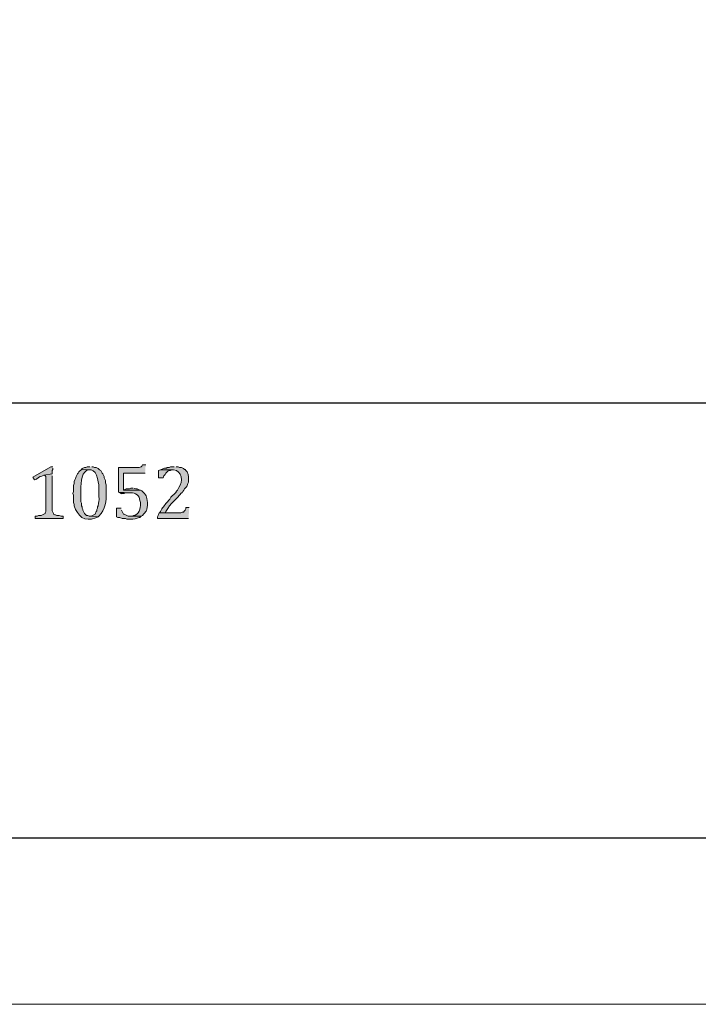
# Model space of a CAD drawing. Units: inches. Extents: x 0 to 210, y 0 to 297.
# Drawn here: x 113 to 135, y 0 to 32 of the extents above; entities that cross this region are included whole.
import ezdxf

# ---------------------------------------------------------------- set-up
doc = ezdxf.new("R2010")
doc.units = ezdxf.units.IN
doc.header["$MEASUREMENT"] = 0
doc.layers.add('Layer 1', color=7, linetype='Continuous')

# ---------------------------------------------------------------- blocks, each defined once
blk = doc.blocks.new('block 5')
at = {"layer": 'Layer 1', "true_color": 0xffffff}
h = blk.add_hatch(color=7, dxfattribs=at)
edge = h.paths.add_edge_path()
edge.add_spline(control_points=[(113.686, 17.533), (113.686, 17.533), (113.623, 17.533), (113.623, 17.533), (113.623, 17.533), (113.03, 17.194), (113.03, 17.194), (113.03, 17.194), (113.093, 17.11), (113.093, 17.11), (113.093, 17.11), (113.157, 17.131), (113.157, 17.131), (113.245, 17.23), (113.296, 17.207), (113.39, 17.258), (113.39, 17.258), (113.665, 17.3), (113.665, 17.3), (113.665, 17.3), (113.665, 17.406), (113.665, 17.406), (113.665, 17.406), (113.686, 17.448), (113.686, 17.448), (113.686, 17.448), (113.686, 17.491), (113.686, 17.491)], knot_values=[0, 0, 0, 0, 0.352778, 0.352778, 0.352778, 0.705556, 0.705556, 0.705556, 1.058333, 1.058333, 1.058333, 1.411111, 1.411111, 1.411111, 1.763889, 1.763889, 1.763889, 2.116667, 2.116667, 2.116667, 2.469444, 2.469444, 2.469444, 2.822222, 2.822222, 2.822222, 3.175, 3.175, 3.175, 3.175], degree=3, periodic=0)
edge.add_line((113.686, 17.491), (113.686, 17.533))
h = blk.add_hatch(color=7, dxfattribs=at)
edge = h.paths.add_edge_path()
edge.add_spline(control_points=[(114.617, 17.448), (114.617, 17.448), (114.533, 17.364), (114.533, 17.364), (114.533, 17.364), (114.512, 17.321), (114.512, 17.321), (114.512, 17.321), (114.49, 17.3), (114.49, 17.3), (114.49, 17.3), (114.469, 17.258), (114.469, 17.258), (114.469, 17.258), (114.448, 17.216), (114.448, 17.216), (114.448, 17.216), (114.427, 17.152), (114.427, 17.152), (114.427, 17.152), (114.406, 17.11), (114.406, 17.11), (114.406, 17.11), (114.385, 17.046), (114.385, 17.046), (114.385, 17.046), (114.385, 16.983), (114.385, 16.983), (114.385, 16.983), (114.363, 16.919), (114.363, 16.919), (114.363, 16.919), (114.363, 16.729), (114.363, 16.729), (114.363, 16.729), (114.342, 16.665), (114.342, 16.665), (114.342, 16.665), (114.363, 16.602), (114.363, 16.602), (114.363, 16.602), (114.363, 16.369), (114.363, 16.369), (114.363, 16.369), (114.385, 16.305), (114.385, 16.305), (114.385, 16.305), (114.385, 16.263), (114.385, 16.263), (114.489, 15.917), (114.714, 15.725), (115.083, 15.861), (115.083, 15.861), (115.168, 15.903), (115.168, 15.903), (115.168, 15.903), (114.893, 15.924), (114.893, 15.924), (114.893, 15.924), (114.871, 15.924), (114.871, 15.924), (114.871, 15.924), (114.829, 15.946), (114.829, 15.946), (114.829, 15.946), (114.787, 15.946), (114.787, 15.946), (114.787, 15.946), (114.723, 16.009), (114.723, 16.009), (114.723, 16.009), (114.702, 16.051), (114.702, 16.051), (114.702, 16.051), (114.66, 16.115), (114.66, 16.115), (114.66, 16.115), (114.66, 16.136), (114.66, 16.136), (114.66, 16.136), (114.639, 16.178), (114.639, 16.178), (114.639, 16.178), (114.639, 16.221), (114.639, 16.221), (114.639, 16.221), (114.617, 16.263), (114.617, 16.263), (114.617, 16.263), (114.617, 16.348), (114.617, 16.348), (114.617, 16.348), (114.596, 16.39), (114.596, 16.39), (114.596, 16.39), (114.596, 16.708), (114.596, 16.708), (114.592, 16.889), (114.601, 17.321), (114.787, 17.406), (114.787, 17.406), (114.85, 17.427), (114.85, 17.427), (114.85, 17.427), (114.893, 17.427), (114.893, 17.427)], knot_values=[0, 0, 0, 0, 0.352778, 0.352778, 0.352778, 0.705556, 0.705556, 0.705556, 1.058333, 1.058333, 1.058333, 1.411111, 1.411111, 1.411111, 1.763889, 1.763889, 1.763889, 2.116667, 2.116667, 2.116667, 2.469444, 2.469444, 2.469444, 2.822222, 2.822222, 2.822222, 3.175, 3.175, 3.175, 3.527778, 3.527778, 3.527778, 3.880556, 3.880556, 3.880556, 4.233333, 4.233333, 4.233333, 4.586111, 4.586111, 4.586111, 4.938889, 4.938889, 4.938889, 5.291667, 5.291667, 5.291667, 5.644444, 5.644444, 5.644444, 5.997222, 5.997222, 5.997222, 6.35, 6.35, 6.35, 6.702778, 6.702778, 6.702778, 7.055556, 7.055556, 7.055556, 7.408333, 7.408333, 7.408333, 7.761111, 7.761111, 7.761111, 8.113889, 8.113889, 8.113889, 8.466667, 8.466667, 8.466667, 8.819444, 8.819444, 8.819444, 9.172222, 9.172222, 9.172222, 9.525, 9.525, 9.525, 9.877778, 9.877778, 9.877778, 10.230556, 10.230556, 10.230556, 10.583333, 10.583333, 10.583333, 10.936111, 10.936111, 10.936111, 11.288889, 11.288889, 11.288889, 11.641667, 11.641667, 11.641667, 11.994444, 11.994444, 11.994444, 12.347222, 12.347222, 12.347222, 12.347222], degree=3, periodic=0)
edge.add_line((114.893, 17.427), (114.617, 17.448))
h = blk.add_hatch(color=7, dxfattribs=at)
edge = h.paths.add_edge_path()
edge.add_spline(control_points=[(114.893, 17.533), (114.893, 17.533), (114.808, 17.533), (114.808, 17.533), (114.808, 17.533), (114.766, 17.512), (114.766, 17.512), (114.766, 17.512), (114.723, 17.512), (114.723, 17.512), (114.723, 17.512), (114.639, 17.47), (114.639, 17.47), (114.639, 17.47), (114.617, 17.448), (114.617, 17.448), (114.617, 17.448), (114.893, 17.427), (114.893, 17.427), (114.893, 17.427), (114.935, 17.427), (114.935, 17.427), (115.143, 17.411), (115.197, 16.933), (115.189, 16.771), (115.189, 16.771), (115.189, 16.581), (115.189, 16.581), (115.205, 16.385), (115.162, 16.406), (115.168, 16.263), (115.168, 16.263), (115.147, 16.221), (115.147, 16.221), (115.147, 16.221), (115.147, 16.178), (115.147, 16.178), (115.147, 16.178), (115.125, 16.136), (115.125, 16.136), (115.125, 16.136), (115.125, 16.094), (115.125, 16.094), (115.125, 16.094), (115.104, 16.073), (115.104, 16.073), (115.104, 16.073), (115.062, 15.988), (115.062, 15.988), (115.062, 15.988), (114.935, 15.924), (114.935, 15.924), (114.935, 15.924), (114.893, 15.924), (114.893, 15.924), (114.893, 15.924), (115.168, 15.903), (115.168, 15.903), (115.168, 15.903), (115.189, 15.924), (115.189, 15.924), (115.4, 16.139), (115.439, 16.411), (115.422, 16.708), (115.422, 16.708), (115.422, 16.94), (115.422, 16.94), (115.422, 16.94), (115.401, 17.004), (115.401, 17.004), (115.401, 17.004), (115.401, 17.089), (115.401, 17.089), (115.401, 17.089), (115.358, 17.173), (115.358, 17.173), (115.358, 17.173), (115.358, 17.216), (115.358, 17.216), (115.358, 17.216), (115.337, 17.258), (115.337, 17.258), (115.337, 17.258), (115.316, 17.3), (115.316, 17.3), (115.316, 17.3), (115.295, 17.321), (115.295, 17.321), (115.295, 17.321), (115.252, 17.406), (115.252, 17.406), (115.252, 17.406), (115.21, 17.427), (115.21, 17.427), (115.21, 17.427), (115.168, 17.47), (115.168, 17.47), (115.168, 17.47), (115.147, 17.491), (115.147, 17.491), (115.147, 17.491), (115.104, 17.512), (115.104, 17.512), (115.104, 17.512), (115.041, 17.512), (115.041, 17.512), (115.041, 17.512), (114.998, 17.533), (114.998, 17.533), (114.998, 17.533), (114.956, 17.533), (114.956, 17.533)], knot_values=[0, 0, 0, 0, 0.352778, 0.352778, 0.352778, 0.705556, 0.705556, 0.705556, 1.058333, 1.058333, 1.058333, 1.411111, 1.411111, 1.411111, 1.763889, 1.763889, 1.763889, 2.116667, 2.116667, 2.116667, 2.469444, 2.469444, 2.469444, 2.822222, 2.822222, 2.822222, 3.175, 3.175, 3.175, 3.527778, 3.527778, 3.527778, 3.880556, 3.880556, 3.880556, 4.233333, 4.233333, 4.233333, 4.586111, 4.586111, 4.586111, 4.938889, 4.938889, 4.938889, 5.291667, 5.291667, 5.291667, 5.644444, 5.644444, 5.644444, 5.997222, 5.997222, 5.997222, 6.35, 6.35, 6.35, 6.702778, 6.702778, 6.702778, 7.055556, 7.055556, 7.055556, 7.408333, 7.408333, 7.408333, 7.761111, 7.761111, 7.761111, 8.113889, 8.113889, 8.113889, 8.466667, 8.466667, 8.466667, 8.819444, 8.819444, 8.819444, 9.172222, 9.172222, 9.172222, 9.525, 9.525, 9.525, 9.877778, 9.877778, 9.877778, 10.230556, 10.230556, 10.230556, 10.583333, 10.583333, 10.583333, 10.936111, 10.936111, 10.936111, 11.288889, 11.288889, 11.288889, 11.641667, 11.641667, 11.641667, 11.994444, 11.994444, 11.994444, 12.347222, 12.347222, 12.347222, 12.7, 12.7, 12.7, 13.052778, 13.052778, 13.052778, 13.052778], degree=3, periodic=0)
edge.add_line((114.956, 17.533), (114.893, 17.533))
h = blk.add_hatch(color=7, dxfattribs=at)
edge = h.paths.add_edge_path()
edge.add_spline(control_points=[(116.713, 17.597), (116.713, 17.597), (116.607, 17.597), (116.607, 17.597), (116.607, 17.597), (116.586, 17.554), (116.586, 17.554), (116.586, 17.554), (116.565, 17.533), (116.565, 17.533), (116.565, 17.533), (116.501, 17.512), (116.501, 17.512), (116.501, 17.512), (115.824, 17.512), (115.824, 17.512), (115.824, 17.512), (115.824, 16.708), (115.824, 16.708), (115.824, 16.708), (116.205, 16.686), (116.205, 16.686), (116.205, 16.686), (116.226, 16.686), (116.226, 16.686), (116.379, 16.697), (116.52, 16.585), (116.522, 16.432), (116.522, 16.432), (116.544, 16.369), (116.544, 16.369), (116.544, 16.369), (116.544, 16.327), (116.544, 16.327), (116.553, 16.183), (116.485, 15.952), (116.311, 15.946), (116.311, 15.946), (116.268, 15.924), (116.268, 15.924), (116.268, 15.924), (116.205, 15.924), (116.205, 15.924), (116.205, 15.924), (116.565, 15.924), (116.565, 15.924), (116.565, 15.924), (116.607, 15.946), (116.607, 15.946), (116.746, 16.117), (116.741, 16.026), (116.776, 16.284), (116.776, 16.284), (116.776, 16.369), (116.776, 16.369), (116.748, 16.566), (116.736, 16.61), (116.586, 16.75), (116.586, 16.75), (116.544, 16.771), (116.544, 16.771), (116.544, 16.771), (115.993, 16.771), (115.993, 16.771), (115.993, 16.771), (115.993, 17.321), (115.993, 17.321), (115.993, 17.321), (116.692, 17.321), (116.692, 17.321)], knot_values=[0, 0, 0, 0, 0.352778, 0.352778, 0.352778, 0.705556, 0.705556, 0.705556, 1.058333, 1.058333, 1.058333, 1.411111, 1.411111, 1.411111, 1.763889, 1.763889, 1.763889, 2.116667, 2.116667, 2.116667, 2.469444, 2.469444, 2.469444, 2.822222, 2.822222, 2.822222, 3.175, 3.175, 3.175, 3.527778, 3.527778, 3.527778, 3.880556, 3.880556, 3.880556, 4.233333, 4.233333, 4.233333, 4.586111, 4.586111, 4.586111, 4.938889, 4.938889, 4.938889, 5.291667, 5.291667, 5.291667, 5.644444, 5.644444, 5.644444, 5.997222, 5.997222, 5.997222, 6.35, 6.35, 6.35, 6.702778, 6.702778, 6.702778, 7.055556, 7.055556, 7.055556, 7.408333, 7.408333, 7.408333, 7.761111, 7.761111, 7.761111, 8.113889, 8.113889, 8.113889, 8.113889], degree=3, periodic=0)
edge.add_line((116.692, 17.321), (116.713, 17.597))
for points in [[(117.2, 17.427), (117.136, 17.406), (117.136, 17.173), (117.284, 17.173), (117.306, 17.237), (117.348, 17.279), (117.369, 17.321), (117.433, 17.385), (117.475, 17.406), (117.517, 17.406), (117.56, 17.427), (117.602, 17.427)], [(113.665, 17.3), (113.39, 17.258), (113.432, 17.237), (113.453, 17.216), (113.453, 16.073), (113.432, 16.03), (113.432, 16.009), (113.305, 15.946), (113.221, 15.946), (113.178, 15.924), (113.115, 15.924), (113.115, 15.84), (114.025, 15.84), (114.025, 15.924), (113.961, 15.924), (113.898, 15.946), (113.813, 15.946), (113.771, 15.967), (113.75, 15.967), (113.707, 15.988), (113.707, 16.009), (113.665, 16.094), (113.665, 17.237)], [(115.824, 16.708), (115.93, 16.644), (115.951, 16.665), (116.014, 16.665), (116.057, 16.686), (116.205, 16.686)], [(116.29, 16.835), (116.226, 16.835), (116.184, 16.813), (116.078, 16.813), (115.993, 16.771), (116.544, 16.771), (116.522, 16.771), (116.438, 16.813), (116.396, 16.813), (116.332, 16.835)], [(118.131, 16.2), (118.025, 16.2), (118.025, 16.157), (118.004, 16.115), (117.962, 16.073), (117.962, 16.051), (117.898, 16.051), (117.856, 16.03), (117.157, 16.03), (117.115, 15.946), (117.094, 15.903), (117.094, 15.84), (118.11, 15.84)]]:
    blk.add_hatch(color=7, dxfattribs=at).paths.add_polyline_path(points)
h = blk.add_hatch(color=7, dxfattribs=at)
edge = h.paths.add_edge_path()
edge.add_spline(control_points=[(117.644, 17.533), (117.644, 17.533), (117.517, 17.533), (117.517, 17.533), (117.517, 17.533), (117.475, 17.512), (117.475, 17.512), (117.475, 17.512), (117.412, 17.512), (117.412, 17.512), (117.412, 17.512), (117.39, 17.491), (117.39, 17.491), (117.39, 17.491), (117.327, 17.491), (117.327, 17.491), (117.327, 17.491), (117.2, 17.427), (117.2, 17.427), (117.2, 17.427), (117.623, 17.427), (117.623, 17.427), (117.898, 17.416), (117.942, 17.029), (117.792, 16.856), (117.792, 16.856), (117.75, 16.771), (117.75, 16.771), (117.75, 16.771), (117.708, 16.729), (117.708, 16.729), (117.708, 16.729), (117.708, 16.708), (117.708, 16.708), (117.708, 16.708), (117.687, 16.686), (117.687, 16.686), (117.687, 16.686), (117.538, 16.538), (117.538, 16.538), (117.538, 16.538), (117.496, 16.475), (117.496, 16.475), (117.496, 16.475), (117.454, 16.432), (117.454, 16.432), (117.394, 16.362), (117.295, 16.233), (117.242, 16.157), (117.242, 16.157), (117.2, 16.073), (117.2, 16.073), (117.2, 16.073), (117.158, 16.03), (117.158, 16.03), (117.158, 16.03), (117.348, 16.03), (117.348, 16.03), (117.348, 16.03), (117.369, 16.073), (117.369, 16.073), (117.533, 16.364), (117.701, 16.448), (117.877, 16.686), (117.877, 16.686), (117.898, 16.686), (117.898, 16.686), (117.898, 16.686), (117.92, 16.729), (117.92, 16.729), (117.92, 16.729), (117.962, 16.771), (117.962, 16.771), (118.021, 16.894), (118.024, 16.791), (118.089, 16.983), (118.089, 16.983), (118.11, 17.025), (118.11, 17.025), (118.11, 17.025), (118.11, 17.046), (118.11, 17.046), (118.111, 17.172), (118.119, 17.245), (118.068, 17.364), (118.068, 17.364), (118.025, 17.406), (118.025, 17.406), (118.025, 17.406), (118.004, 17.448), (118.004, 17.448), (118.004, 17.448), (117.983, 17.448), (117.983, 17.448), (117.983, 17.448), (117.941, 17.47), (117.941, 17.47), (117.941, 17.47), (117.92, 17.491), (117.92, 17.491), (117.92, 17.491), (117.877, 17.512), (117.877, 17.512), (117.877, 17.512), (117.814, 17.512), (117.814, 17.512), (117.814, 17.512), (117.771, 17.533), (117.771, 17.533), (117.771, 17.533), (117.708, 17.533), (117.708, 17.533)], knot_values=[0, 0, 0, 0, 0.352778, 0.352778, 0.352778, 0.705556, 0.705556, 0.705556, 1.058333, 1.058333, 1.058333, 1.411111, 1.411111, 1.411111, 1.763889, 1.763889, 1.763889, 2.116667, 2.116667, 2.116667, 2.469444, 2.469444, 2.469444, 2.822222, 2.822222, 2.822222, 3.175, 3.175, 3.175, 3.527778, 3.527778, 3.527778, 3.880556, 3.880556, 3.880556, 4.233333, 4.233333, 4.233333, 4.586111, 4.586111, 4.586111, 4.938889, 4.938889, 4.938889, 5.291667, 5.291667, 5.291667, 5.644444, 5.644444, 5.644444, 5.997222, 5.997222, 5.997222, 6.35, 6.35, 6.35, 6.702778, 6.702778, 6.702778, 7.055556, 7.055556, 7.055556, 7.408333, 7.408333, 7.408333, 7.761111, 7.761111, 7.761111, 8.113889, 8.113889, 8.113889, 8.466667, 8.466667, 8.466667, 8.819444, 8.819444, 8.819444, 9.172222, 9.172222, 9.172222, 9.525, 9.525, 9.525, 9.877778, 9.877778, 9.877778, 10.230556, 10.230556, 10.230556, 10.583333, 10.583333, 10.583333, 10.936111, 10.936111, 10.936111, 11.288889, 11.288889, 11.288889, 11.641667, 11.641667, 11.641667, 11.994444, 11.994444, 11.994444, 12.347222, 12.347222, 12.347222, 12.7, 12.7, 12.7, 13.052778, 13.052778, 13.052778, 13.052778], degree=3, periodic=0)
edge.add_line((117.708, 17.533), (117.644, 17.533))
h = blk.add_hatch(color=7, dxfattribs=at)
edge = h.paths.add_edge_path()
edge.add_spline(control_points=[(115.909, 16.178), (115.909, 16.178), (115.76, 16.178), (115.76, 16.178), (115.76, 16.178), (115.76, 15.903), (115.76, 15.903), (115.76, 15.903), (115.803, 15.882), (115.803, 15.882), (115.803, 15.882), (115.866, 15.882), (115.866, 15.882), (115.866, 15.882), (115.951, 15.84), (115.951, 15.84), (115.951, 15.84), (116.057, 15.84), (116.057, 15.84), (116.057, 15.84), (116.099, 15.819), (116.099, 15.819), (116.099, 15.819), (116.226, 15.819), (116.226, 15.819), (116.306, 15.809), (116.433, 15.839), (116.501, 15.882), (116.501, 15.882), (116.522, 15.882), (116.522, 15.882), (116.522, 15.882), (116.565, 15.924), (116.565, 15.924), (116.565, 15.924), (116.141, 15.924), (116.141, 15.924), (116.141, 15.924), (116.014, 15.988), (116.014, 15.988), (116.014, 15.988), (115.993, 15.988), (115.993, 15.988), (115.993, 15.988), (115.951, 16.073), (115.951, 16.073), (115.951, 16.073), (115.93, 16.115), (115.93, 16.115)], knot_values=[0, 0, 0, 0, 0.352778, 0.352778, 0.352778, 0.705556, 0.705556, 0.705556, 1.058333, 1.058333, 1.058333, 1.411111, 1.411111, 1.411111, 1.763889, 1.763889, 1.763889, 2.116667, 2.116667, 2.116667, 2.469444, 2.469444, 2.469444, 2.822222, 2.822222, 2.822222, 3.175, 3.175, 3.175, 3.527778, 3.527778, 3.527778, 3.880556, 3.880556, 3.880556, 4.233333, 4.233333, 4.233333, 4.586111, 4.586111, 4.586111, 4.938889, 4.938889, 4.938889, 5.291667, 5.291667, 5.291667, 5.644444, 5.644444, 5.644444, 5.644444], degree=3, periodic=0)
edge.add_line((115.93, 16.115), (115.909, 16.178))
at = {"layer": 'Layer 1', "lineweight": 0}
for points in [[(0, 297.039), (209.98, 297.039), (209.98, 0), (0, 0), (0, 297.039)], [(117.2, 17.427), (117.136, 17.406), (117.136, 17.173), (117.284, 17.173), (117.306, 17.237), (117.348, 17.279), (117.369, 17.321), (117.433, 17.385), (117.475, 17.406), (117.517, 17.406), (117.56, 17.427), (117.602, 17.427)], [(113.665, 17.3), (113.39, 17.258), (113.432, 17.237), (113.453, 17.216), (113.453, 16.073), (113.432, 16.03), (113.432, 16.009), (113.305, 15.946), (113.221, 15.946), (113.178, 15.924), (113.115, 15.924), (113.115, 15.84), (114.025, 15.84), (114.025, 15.924), (113.961, 15.924), (113.898, 15.946), (113.813, 15.946), (113.771, 15.967), (113.75, 15.967), (113.707, 15.988), (113.707, 16.009), (113.665, 16.094), (113.665, 17.237)], [(115.824, 16.708), (115.93, 16.644), (115.951, 16.665), (116.014, 16.665), (116.057, 16.686), (116.205, 16.686)], [(116.29, 16.835), (116.226, 16.835), (116.184, 16.813), (116.078, 16.813), (115.993, 16.771), (116.544, 16.771), (116.522, 16.771), (116.438, 16.813), (116.396, 16.813), (116.332, 16.835)], [(118.131, 16.2), (118.025, 16.2), (118.025, 16.157), (118.004, 16.115), (117.962, 16.073), (117.962, 16.051), (117.898, 16.051), (117.856, 16.03), (117.157, 16.03), (117.115, 15.946), (117.094, 15.903), (117.094, 15.84), (118.11, 15.84)]]:
    blk.add_lwpolyline(points, dxfattribs=at)
at = {"layer": 'Layer 1', "color": 7, "lineweight": 25, "true_color": 0xffffff}
for points in [[(6.329, 5.426), (203.518, 5.426), (203.518, 290.964), (6.329, 290.964), (6.329, 5.426)], [(203.496, 19.607), (6.329, 19.607)]]:
    blk.add_lwpolyline(points, dxfattribs=at)
at = {"layer": 'Layer 1', "lineweight": 0}
for points, knots in [([(113.686, 17.533), (113.686, 17.533), (113.623, 17.533), (113.623, 17.533), (113.623, 17.533), (113.03, 17.194), (113.03, 17.194), (113.03, 17.194), (113.093, 17.11), (113.093, 17.11), (113.093, 17.11), (113.157, 17.131), (113.157, 17.131), (113.245, 17.23), (113.296, 17.207), (113.39, 17.258), (113.39, 17.258), (113.665, 17.3), (113.665, 17.3), (113.665, 17.3), (113.665, 17.406), (113.665, 17.406), (113.665, 17.406), (113.686, 17.448), (113.686, 17.448), (113.686, 17.448), (113.686, 17.491), (113.686, 17.491)], [0, 0, 0, 0, 1, 1, 1, 2, 2, 2, 3, 3, 3, 4, 4, 4, 5, 5, 5, 6, 6, 6, 7, 7, 7, 8, 8, 8, 9, 9, 9, 9]), ([(114.617, 17.448), (114.617, 17.448), (114.533, 17.364), (114.533, 17.364), (114.533, 17.364), (114.512, 17.321), (114.512, 17.321), (114.512, 17.321), (114.49, 17.3), (114.49, 17.3), (114.49, 17.3), (114.469, 17.258), (114.469, 17.258), (114.469, 17.258), (114.448, 17.216), (114.448, 17.216), (114.448, 17.216), (114.427, 17.152), (114.427, 17.152), (114.427, 17.152), (114.406, 17.11), (114.406, 17.11), (114.406, 17.11), (114.385, 17.046), (114.385, 17.046), (114.385, 17.046), (114.385, 16.983), (114.385, 16.983), (114.385, 16.983), (114.363, 16.919), (114.363, 16.919), (114.363, 16.919), (114.363, 16.729), (114.363, 16.729), (114.363, 16.729), (114.342, 16.665), (114.342, 16.665), (114.342, 16.665), (114.363, 16.602), (114.363, 16.602), (114.363, 16.602), (114.363, 16.369), (114.363, 16.369), (114.363, 16.369), (114.385, 16.305), (114.385, 16.305), (114.385, 16.305), (114.385, 16.263), (114.385, 16.263), (114.489, 15.917), (114.714, 15.725), (115.083, 15.861), (115.083, 15.861), (115.168, 15.903), (115.168, 15.903), (115.168, 15.903), (114.893, 15.924), (114.893, 15.924), (114.893, 15.924), (114.871, 15.924), (114.871, 15.924), (114.871, 15.924), (114.829, 15.946), (114.829, 15.946), (114.829, 15.946), (114.787, 15.946), (114.787, 15.946), (114.787, 15.946), (114.723, 16.009), (114.723, 16.009), (114.723, 16.009), (114.702, 16.051), (114.702, 16.051), (114.702, 16.051), (114.66, 16.115), (114.66, 16.115), (114.66, 16.115), (114.66, 16.136), (114.66, 16.136), (114.66, 16.136), (114.639, 16.178), (114.639, 16.178), (114.639, 16.178), (114.639, 16.221), (114.639, 16.221), (114.639, 16.221), (114.617, 16.263), (114.617, 16.263), (114.617, 16.263), (114.617, 16.348), (114.617, 16.348), (114.617, 16.348), (114.596, 16.39), (114.596, 16.39), (114.596, 16.39), (114.596, 16.708), (114.596, 16.708), (114.592, 16.889), (114.601, 17.321), (114.787, 17.406), (114.787, 17.406), (114.85, 17.427), (114.85, 17.427), (114.85, 17.427), (114.893, 17.427), (114.893, 17.427)], [0, 0, 0, 0, 1, 1, 1, 2, 2, 2, 3, 3, 3, 4, 4, 4, 5, 5, 5, 6, 6, 6, 7, 7, 7, 8, 8, 8, 9, 9, 9, 10, 10, 10, 11, 11, 11, 12, 12, 12, 13, 13, 13, 14, 14, 14, 15, 15, 15, 16, 16, 16, 17, 17, 17, 18, 18, 18, 19, 19, 19, 20, 20, 20, 21, 21, 21, 22, 22, 22, 23, 23, 23, 24, 24, 24, 25, 25, 25, 26, 26, 26, 27, 27, 27, 28, 28, 28, 29, 29, 29, 30, 30, 30, 31, 31, 31, 32, 32, 32, 33, 33, 33, 34, 34, 34, 35, 35, 35, 35]), ([(114.893, 17.533), (114.893, 17.533), (114.808, 17.533), (114.808, 17.533), (114.808, 17.533), (114.766, 17.512), (114.766, 17.512), (114.766, 17.512), (114.723, 17.512), (114.723, 17.512), (114.723, 17.512), (114.639, 17.47), (114.639, 17.47), (114.639, 17.47), (114.617, 17.448), (114.617, 17.448), (114.617, 17.448), (114.893, 17.427), (114.893, 17.427), (114.893, 17.427), (114.935, 17.427), (114.935, 17.427), (115.143, 17.411), (115.197, 16.933), (115.189, 16.771), (115.189, 16.771), (115.189, 16.581), (115.189, 16.581), (115.205, 16.385), (115.162, 16.406), (115.168, 16.263), (115.168, 16.263), (115.147, 16.221), (115.147, 16.221), (115.147, 16.221), (115.147, 16.178), (115.147, 16.178), (115.147, 16.178), (115.125, 16.136), (115.125, 16.136), (115.125, 16.136), (115.125, 16.094), (115.125, 16.094), (115.125, 16.094), (115.104, 16.073), (115.104, 16.073), (115.104, 16.073), (115.062, 15.988), (115.062, 15.988), (115.062, 15.988), (114.935, 15.924), (114.935, 15.924), (114.935, 15.924), (114.893, 15.924), (114.893, 15.924), (114.893, 15.924), (115.168, 15.903), (115.168, 15.903), (115.168, 15.903), (115.189, 15.924), (115.189, 15.924), (115.4, 16.139), (115.439, 16.411), (115.422, 16.708), (115.422, 16.708), (115.422, 16.94), (115.422, 16.94), (115.422, 16.94), (115.401, 17.004), (115.401, 17.004), (115.401, 17.004), (115.401, 17.089), (115.401, 17.089), (115.401, 17.089), (115.358, 17.173), (115.358, 17.173), (115.358, 17.173), (115.358, 17.216), (115.358, 17.216), (115.358, 17.216), (115.337, 17.258), (115.337, 17.258), (115.337, 17.258), (115.316, 17.3), (115.316, 17.3), (115.316, 17.3), (115.295, 17.321), (115.295, 17.321), (115.295, 17.321), (115.252, 17.406), (115.252, 17.406), (115.252, 17.406), (115.21, 17.427), (115.21, 17.427), (115.21, 17.427), (115.168, 17.47), (115.168, 17.47), (115.168, 17.47), (115.147, 17.491), (115.147, 17.491), (115.147, 17.491), (115.104, 17.512), (115.104, 17.512), (115.104, 17.512), (115.041, 17.512), (115.041, 17.512), (115.041, 17.512), (114.998, 17.533), (114.998, 17.533), (114.998, 17.533), (114.956, 17.533), (114.956, 17.533)], [0, 0, 0, 0, 1, 1, 1, 2, 2, 2, 3, 3, 3, 4, 4, 4, 5, 5, 5, 6, 6, 6, 7, 7, 7, 8, 8, 8, 9, 9, 9, 10, 10, 10, 11, 11, 11, 12, 12, 12, 13, 13, 13, 14, 14, 14, 15, 15, 15, 16, 16, 16, 17, 17, 17, 18, 18, 18, 19, 19, 19, 20, 20, 20, 21, 21, 21, 22, 22, 22, 23, 23, 23, 24, 24, 24, 25, 25, 25, 26, 26, 26, 27, 27, 27, 28, 28, 28, 29, 29, 29, 30, 30, 30, 31, 31, 31, 32, 32, 32, 33, 33, 33, 34, 34, 34, 35, 35, 35, 36, 36, 36, 37, 37, 37, 37]), ([(116.713, 17.597), (116.713, 17.597), (116.607, 17.597), (116.607, 17.597), (116.607, 17.597), (116.586, 17.554), (116.586, 17.554), (116.586, 17.554), (116.565, 17.533), (116.565, 17.533), (116.565, 17.533), (116.501, 17.512), (116.501, 17.512), (116.501, 17.512), (115.824, 17.512), (115.824, 17.512), (115.824, 17.512), (115.824, 16.708), (115.824, 16.708), (115.824, 16.708), (116.205, 16.686), (116.205, 16.686), (116.205, 16.686), (116.226, 16.686), (116.226, 16.686), (116.379, 16.697), (116.52, 16.585), (116.522, 16.432), (116.522, 16.432), (116.544, 16.369), (116.544, 16.369), (116.544, 16.369), (116.544, 16.327), (116.544, 16.327), (116.553, 16.183), (116.485, 15.952), (116.311, 15.946), (116.311, 15.946), (116.268, 15.924), (116.268, 15.924), (116.268, 15.924), (116.205, 15.924), (116.205, 15.924), (116.205, 15.924), (116.565, 15.924), (116.565, 15.924), (116.565, 15.924), (116.607, 15.946), (116.607, 15.946), (116.746, 16.117), (116.741, 16.026), (116.776, 16.284), (116.776, 16.284), (116.776, 16.369), (116.776, 16.369), (116.748, 16.566), (116.736, 16.61), (116.586, 16.75), (116.586, 16.75), (116.544, 16.771), (116.544, 16.771), (116.544, 16.771), (115.993, 16.771), (115.993, 16.771), (115.993, 16.771), (115.993, 17.321), (115.993, 17.321), (115.993, 17.321), (116.692, 17.321), (116.692, 17.321)], [0, 0, 0, 0, 1, 1, 1, 2, 2, 2, 3, 3, 3, 4, 4, 4, 5, 5, 5, 6, 6, 6, 7, 7, 7, 8, 8, 8, 9, 9, 9, 10, 10, 10, 11, 11, 11, 12, 12, 12, 13, 13, 13, 14, 14, 14, 15, 15, 15, 16, 16, 16, 17, 17, 17, 18, 18, 18, 19, 19, 19, 20, 20, 20, 21, 21, 21, 22, 22, 22, 23, 23, 23, 23]), ([(117.644, 17.533), (117.644, 17.533), (117.517, 17.533), (117.517, 17.533), (117.517, 17.533), (117.475, 17.512), (117.475, 17.512), (117.475, 17.512), (117.412, 17.512), (117.412, 17.512), (117.412, 17.512), (117.39, 17.491), (117.39, 17.491), (117.39, 17.491), (117.327, 17.491), (117.327, 17.491), (117.327, 17.491), (117.2, 17.427), (117.2, 17.427), (117.2, 17.427), (117.623, 17.427), (117.623, 17.427), (117.898, 17.416), (117.942, 17.029), (117.792, 16.856), (117.792, 16.856), (117.75, 16.771), (117.75, 16.771), (117.75, 16.771), (117.708, 16.729), (117.708, 16.729), (117.708, 16.729), (117.708, 16.708), (117.708, 16.708), (117.708, 16.708), (117.687, 16.686), (117.687, 16.686), (117.687, 16.686), (117.538, 16.538), (117.538, 16.538), (117.538, 16.538), (117.496, 16.475), (117.496, 16.475), (117.496, 16.475), (117.454, 16.432), (117.454, 16.432), (117.394, 16.362), (117.295, 16.233), (117.242, 16.157), (117.242, 16.157), (117.2, 16.073), (117.2, 16.073), (117.2, 16.073), (117.158, 16.03), (117.158, 16.03), (117.158, 16.03), (117.348, 16.03), (117.348, 16.03), (117.348, 16.03), (117.369, 16.073), (117.369, 16.073), (117.533, 16.364), (117.701, 16.448), (117.877, 16.686), (117.877, 16.686), (117.898, 16.686), (117.898, 16.686), (117.898, 16.686), (117.92, 16.729), (117.92, 16.729), (117.92, 16.729), (117.962, 16.771), (117.962, 16.771), (118.021, 16.894), (118.024, 16.791), (118.089, 16.983), (118.089, 16.983), (118.11, 17.025), (118.11, 17.025), (118.11, 17.025), (118.11, 17.046), (118.11, 17.046), (118.111, 17.172), (118.119, 17.245), (118.068, 17.364), (118.068, 17.364), (118.025, 17.406), (118.025, 17.406), (118.025, 17.406), (118.004, 17.448), (118.004, 17.448), (118.004, 17.448), (117.983, 17.448), (117.983, 17.448), (117.983, 17.448), (117.941, 17.47), (117.941, 17.47), (117.941, 17.47), (117.92, 17.491), (117.92, 17.491), (117.92, 17.491), (117.877, 17.512), (117.877, 17.512), (117.877, 17.512), (117.814, 17.512), (117.814, 17.512), (117.814, 17.512), (117.771, 17.533), (117.771, 17.533), (117.771, 17.533), (117.708, 17.533), (117.708, 17.533)], [0, 0, 0, 0, 1, 1, 1, 2, 2, 2, 3, 3, 3, 4, 4, 4, 5, 5, 5, 6, 6, 6, 7, 7, 7, 8, 8, 8, 9, 9, 9, 10, 10, 10, 11, 11, 11, 12, 12, 12, 13, 13, 13, 14, 14, 14, 15, 15, 15, 16, 16, 16, 17, 17, 17, 18, 18, 18, 19, 19, 19, 20, 20, 20, 21, 21, 21, 22, 22, 22, 23, 23, 23, 24, 24, 24, 25, 25, 25, 26, 26, 26, 27, 27, 27, 28, 28, 28, 29, 29, 29, 30, 30, 30, 31, 31, 31, 32, 32, 32, 33, 33, 33, 34, 34, 34, 35, 35, 35, 36, 36, 36, 37, 37, 37, 37]), ([(115.909, 16.178), (115.909, 16.178), (115.76, 16.178), (115.76, 16.178), (115.76, 16.178), (115.76, 15.903), (115.76, 15.903), (115.76, 15.903), (115.803, 15.882), (115.803, 15.882), (115.803, 15.882), (115.866, 15.882), (115.866, 15.882), (115.866, 15.882), (115.951, 15.84), (115.951, 15.84), (115.951, 15.84), (116.057, 15.84), (116.057, 15.84), (116.057, 15.84), (116.099, 15.819), (116.099, 15.819), (116.099, 15.819), (116.226, 15.819), (116.226, 15.819), (116.306, 15.809), (116.433, 15.839), (116.501, 15.882), (116.501, 15.882), (116.522, 15.882), (116.522, 15.882), (116.522, 15.882), (116.565, 15.924), (116.565, 15.924), (116.565, 15.924), (116.141, 15.924), (116.141, 15.924), (116.141, 15.924), (116.014, 15.988), (116.014, 15.988), (116.014, 15.988), (115.993, 15.988), (115.993, 15.988), (115.993, 15.988), (115.951, 16.073), (115.951, 16.073), (115.951, 16.073), (115.93, 16.115), (115.93, 16.115)], [0, 0, 0, 0, 1, 1, 1, 2, 2, 2, 3, 3, 3, 4, 4, 4, 5, 5, 5, 6, 6, 6, 7, 7, 7, 8, 8, 8, 9, 9, 9, 10, 10, 10, 11, 11, 11, 12, 12, 12, 13, 13, 13, 14, 14, 14, 15, 15, 15, 16, 16, 16, 16])]:
    blk.add_open_spline(points, degree=3, knots=knots, dxfattribs=at)
blk = doc.blocks.new('block 2')
at = {"layer": 'Layer 1', "lineweight": 0}
blk.add_lwpolyline([(0, 0), (209.98, 0), (209.98, 297.039), (0, 297.039), (0, 0)], dxfattribs=at)
at = {"layer": 'Layer 1'}
blk.add_blockref('block 5', (0, 0), dxfattribs=at)

msp = doc.modelspace()

# ---------------------------------------------------------------- block references
at = {"layer": 'Layer 1'}
msp.add_blockref('block 2', (0, 0), dxfattribs=at)

doc.saveas('drawing.dxf')
